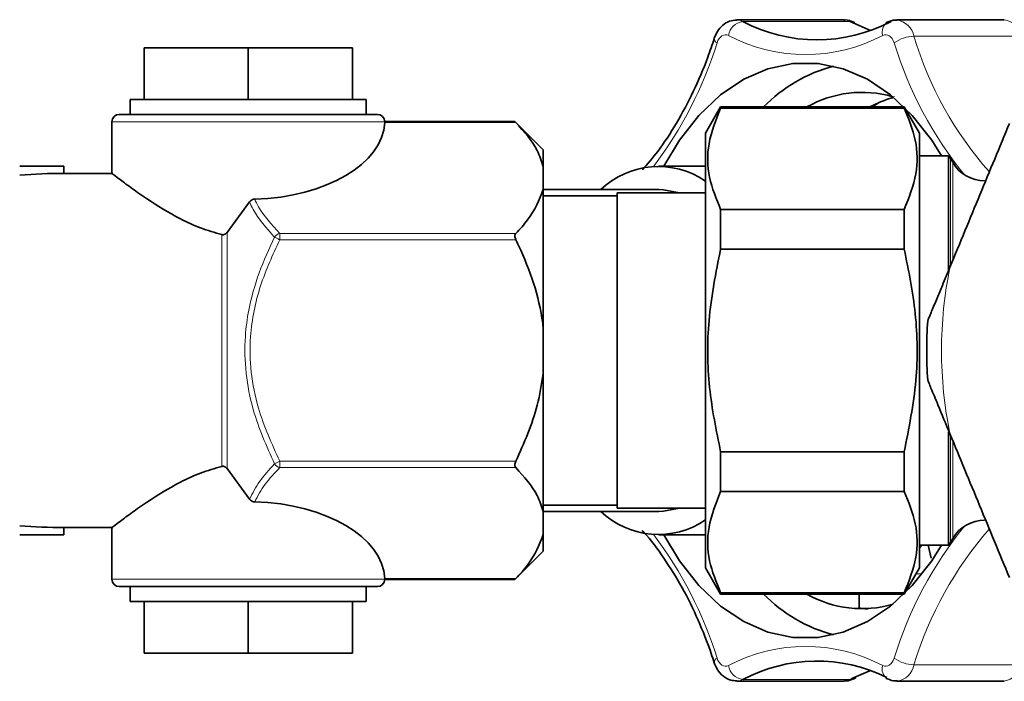
# Model space of a CAD drawing. Units: millimetres. Extents: x 1881 to 12342, y 4956 to 12869.
# Drawn here: x 3427 to 3494, y 7410 to 7455 of the extents above; entities that cross this region are included whole.
import ezdxf

# ---------------------------------------------------------------- set-up
doc = ezdxf.new("R2010")
doc.units = ezdxf.units.MM

msp = doc.modelspace()

# ---------------------------------------------------------------- linework, layer by layer
at = {"color": 7, "linetype": 'Continuous', "lineweight": 35}
for p, q in [((3482.999, 7454.847), (3475.721, 7454.847)), ((3483.734, 7454.655), (3483.656, 7454.687)), ((3485.925, 7454.687), (3485.829, 7454.642)), ((3493.86, 7454.847), (3486.582, 7454.847)), ((3435.529, 7452.951), (3442.6, 7452.951)), ((3435.529, 7452.951), (3435.529, 7449.451)), ((3442.6, 7452.951), (3442.6, 7449.451)), ((3442.6, 7452.951), (3449.671, 7452.951)), ((3449.671, 7452.951), (3449.671, 7449.451)), ((3434.6, 7449.451), (3434.6, 7448.451)), ((3434.6, 7449.451), (3450.6, 7449.451)), ((3450.6, 7448.451), (3450.6, 7449.451)), ((3433.85, 7448.451), (3451.349, 7448.451)), ((3474.626, 7448.951), (3473.6, 7447.173)), ((3487.074, 7448.951), (3474.626, 7448.951)), ((3474.626, 7448.951), (3474.626, 7448.878)), ((3487.074, 7448.878), (3474.626, 7448.878)), ((3488.1, 7447.173), (3487.074, 7448.951)), ((3487.074, 7448.878), (3487.074, 7448.951)), ((3433.35, 7447.951), (3433.35, 7444.394)), ((3451.849, 7447.951), (3451.846, 7447.895)), ((3460.677, 7447.962), (3451.849, 7447.962)), ((3462.6, 7446.039), (3460.677, 7447.962)), ((3473.6, 7447.173), (3473.6, 7417.728)), ((3488.1, 7447.173), (3488.1, 7432.451)), ((3462.6, 7446.039), (3462.6, 7444.916)), ((3490.083, 7445.651), (3488.1, 7445.651)), ((3490.083, 7437.919), (3490.083, 7445.651)), ((3490.36, 7445.201), (3490.215, 7445.451)), ((3427.1, 7444.951), (3430.1, 7444.951)), ((3430.1, 7444.451), (3430.1, 7444.951)), ((3433.424, 7444.451), (3430.1, 7444.451)), ((3462.6, 7444.916), (3462.6, 7443.368)), ((3473.6, 7444.951), (3470.427, 7444.951)), ((3462.6, 7443.368), (3462.6, 7433.999)), ((3470.427, 7443.351), (3462.6, 7443.351)), ((3473.6, 7443.126), (3467.6, 7443.126)), ((3467.6, 7443.126), (3467.6, 7421.776)), ((3442.684, 7442.52), (3441.158, 7440.454)), ((3467.6, 7442.931), (3462.6, 7442.931)), ((3474.626, 7439.325), (3474.626, 7442.004)), ((3487.074, 7442.004), (3474.626, 7442.004)), ((3487.074, 7442.004), (3487.074, 7439.325)), ((3487.074, 7439.325), (3474.626, 7439.325)), ((3462.6, 7433.999), (3462.6, 7430.903)), ((3488.1, 7432.451), (3488.1, 7417.728)), ((3462.6, 7430.903), (3462.6, 7421.533)), ((3490.083, 7419.251), (3490.083, 7426.948)), ((3474.626, 7422.897), (3474.626, 7425.577)), ((3487.074, 7425.577), (3474.626, 7425.577)), ((3487.074, 7425.577), (3487.074, 7422.897)), ((3442.684, 7422.381), (3441.158, 7424.447)), ((3487.074, 7422.897), (3474.626, 7422.897)), ((3462.6, 7421.971), (3467.6, 7421.971)), ((3467.6, 7421.776), (3473.6, 7421.776)), ((3462.6, 7421.551), (3470.427, 7421.551)), ((3462.6, 7421.533), (3462.6, 7419.985)), ((3430.1, 7420.451), (3433.424, 7420.451)), ((3430.1, 7420.451), (3430.1, 7419.951)), ((3433.35, 7420.508), (3433.35, 7416.951)), ((3427.1, 7419.951), (3430.1, 7419.951)), ((3462.6, 7419.985), (3462.6, 7418.862)), ((3470.427, 7419.951), (3473.6, 7419.951)), ((3488.1, 7419.251), (3490.083, 7419.251)), ((3488.905, 7418.374), (3488.693, 7419.251)), ((3490.215, 7419.451), (3490.36, 7419.701)), ((3460.677, 7416.94), (3462.6, 7418.862)), ((3473.6, 7417.728), (3474.626, 7415.951)), ((3487.074, 7415.951), (3488.1, 7417.728)), ((3451.349, 7416.451), (3433.85, 7416.451)), ((3434.6, 7416.451), (3434.6, 7415.451)), ((3450.6, 7415.451), (3450.6, 7416.451)), ((3451.849, 7416.951), (3451.846, 7417.007)), ((3451.849, 7416.94), (3460.677, 7416.94)), ((3474.626, 7416.023), (3474.626, 7415.951)), ((3474.626, 7416.023), (3487.074, 7416.023)), ((3474.626, 7415.951), (3487.074, 7415.951)), ((3484.014, 7415.951), (3484.014, 7415.025)), ((3487.074, 7415.951), (3487.074, 7416.023)), ((3434.6, 7415.451), (3450.6, 7415.451)), ((3435.529, 7411.951), (3435.529, 7415.451)), ((3442.6, 7411.951), (3442.6, 7415.451)), ((3449.671, 7411.951), (3449.671, 7415.451)), ((3435.529, 7411.951), (3442.6, 7411.951)), ((3442.6, 7411.951), (3449.671, 7411.951)), ((3475.721, 7410.054), (3482.999, 7410.054)), ((3483.656, 7410.214), (3483.786, 7410.275)), ((3485.829, 7410.254), (3485.925, 7410.214)), ((3486.582, 7410.054), (3493.86, 7410.054))]:
    msp.add_line(p, q, dxfattribs=at)
at = {"color": 8, "linetype": 'Continuous', "lineweight": 18}
for p, q in [((3483.401, 7454.747), (3476.123, 7454.747)), ((3495.008, 7453.748), (3487.73, 7453.748)), ((3451.849, 7447.951), (3433.35, 7447.951)), ((3460.742, 7447.895), (3451.846, 7447.895)), ((3490.215, 7438.201), (3490.215, 7445.451)), ((3490.36, 7438.557), (3490.36, 7445.201)), ((3441.158, 7440.454), (3441.158, 7424.447)), ((3440.804, 7424.598), (3440.804, 7440.303)), ((3444.73, 7440.389), (3444.73, 7439.956)), ((3444.73, 7440.389), (3460.742, 7440.389)), ((3460.742, 7439.956), (3444.73, 7439.956)), ((3490.215, 7419.451), (3490.215, 7426.659)), ((3490.36, 7419.701), (3490.36, 7426.35)), ((3444.73, 7424.945), (3444.376, 7424.768)), ((3444.73, 7424.945), (3444.73, 7424.512)), ((3444.73, 7424.945), (3460.742, 7424.945)), ((3460.742, 7424.512), (3444.73, 7424.512)), ((3488.1, 7419.055), (3488.289, 7419.251)), ((3487.862, 7417.317), (3488.29, 7417.317)), ((3433.35, 7416.951), (3451.849, 7416.951)), ((3451.846, 7417.007), (3460.742, 7417.007)), ((3487.73, 7411.153), (3495.008, 7411.153)), ((3476.123, 7410.154), (3483.401, 7410.154)), ((3483.401, 7410.154), (3483.531, 7410.22))]:
    msp.add_line(p, q, dxfattribs=at)
at = {"color": 8, "linetype": 'Continuous', "lineweight": 18, "flags": 128}
for points in [[(3475.718, 7454.847), (3475.901, 7454.828), (3476.123, 7454.747)], [(3483.401, 7454.747), (3483.179, 7454.828), (3482.999, 7454.847)], [(3475.156, 7453.797), (3475.045, 7453.837), (3474.931, 7453.847), (3474.818, 7453.824), (3474.709, 7453.771), (3474.608, 7453.689), (3474.518, 7453.58), (3474.441, 7453.448), (3474.381, 7453.298)], [(3486.39, 7453.298), (3486.33, 7453.448), (3486.254, 7453.58), (3486.163, 7453.689), (3486.062, 7453.771), (3485.953, 7453.824), (3485.84, 7453.847), (3485.726, 7453.837), (3485.615, 7453.797)], [(3484.681, 7448.951), (3485.114, 7449.173), (3486.41, 7449.666)], [(3444.73, 7439.956), (3444.679, 7439.982), (3444.629, 7440.007), (3444.58, 7440.031), (3444.533, 7440.055), (3444.488, 7440.077), (3444.447, 7440.097), (3444.409, 7440.116), (3444.376, 7440.133)], [(3474.381, 7411.604), (3474.441, 7411.453), (3474.518, 7411.321), (3474.608, 7411.212), (3474.709, 7411.13), (3474.818, 7411.077), (3474.931, 7411.055), (3475.045, 7411.064), (3475.156, 7411.104)], [(3485.615, 7411.104), (3485.726, 7411.064), (3485.84, 7411.055), (3485.953, 7411.077), (3486.062, 7411.13), (3486.163, 7411.212), (3486.254, 7411.321), (3486.33, 7411.453), (3486.39, 7411.604)], [(3476.123, 7410.154), (3475.901, 7410.074), (3475.719, 7410.054)], [(3482.999, 7410.054), (3483.179, 7410.074), (3483.401, 7410.154)], [(3483.657, 7410.215), (3483.547, 7410.173), (3483.401, 7410.154)]]:
    msp.add_lwpolyline(points, dxfattribs=at)
at = {"color": 7, "linetype": 'Continuous', "lineweight": 35, "flags": 128}
for points in [[(3484.791, 7454.141), (3484.63, 7454.2), (3483.401, 7454.747)], [(3483.401, 7454.747), (3483.547, 7454.729), (3483.653, 7454.689)], [(3489.612, 7445.651), (3488.941, 7446.702), (3487.614, 7448.382), (3486.152, 7449.765), (3484.583, 7450.825), (3482.936, 7451.543), (3481.241, 7451.905), (3479.53, 7451.905), (3477.836, 7451.543), (3476.188, 7450.825), (3474.619, 7449.765), (3473.157, 7448.382), (3471.83, 7446.702), (3470.765, 7444.951)], [(3470.427, 7443.351), (3470.742, 7443.34), (3471.844, 7443.126)], [(3471.844, 7421.776), (3470.742, 7421.562), (3470.427, 7421.551)], [(3470.765, 7419.951), (3471.83, 7418.199), (3473.157, 7416.52), (3474.619, 7415.137), (3476.188, 7414.077), (3477.836, 7413.359), (3479.53, 7412.996), (3481.241, 7412.996), (3482.936, 7413.359), (3484.583, 7414.077), (3486.152, 7415.137), (3487.614, 7416.52), (3488.941, 7418.199), (3489.612, 7419.251)], [(3483.531, 7410.22), (3484.63, 7410.701), (3484.791, 7410.761)]]:
    msp.add_lwpolyline(points, dxfattribs=at)
at = {"color": 8, "linetype": 'Continuous', "lineweight": 18}
for centre, radius, start, end in [((3476.274, 7453.626), 1.131, 97.65459, 171.31205), ((3486.364, 7454.035), 0.786, 123.94428, 197.65008), ((3486.373, 7453.48), 1.384, 11.16886, 81.18606), ((3493.722, 7453.554), 1.301, 8.58274, 83.9031), ((3480.386, 7463.681), 11.182, 242.11727, 297.88273), ((3448.641, 7461.242), 26.938, 322.75743, 342.84736), ((3474.53, 7453.597), 0.334, 178.37258, 243.594), ((3487.811, 7451.291), 2.459, 91.87256, 125.28459), ((3511.777, 7461.091), 26.556, 197.06562, 219.05397), ((3511.076, 7460.7), 24.358, 196.58249, 221.54209), ((3444.89, 7439.796), 0.615, 105.14763, 146.72773), ((3517.6, 7432.451), 28, 168.34406, 191.65594), ((3444.89, 7425.106), 0.615, 213.29341, 254.85656), ((3511.777, 7403.81), 26.556, 140.94603, 162.93438), ((3448.641, 7403.659), 26.938, 17.15264, 37.24257), ((3511.746, 7403.829), 25.108, 138.84255, 163.03904), ((3480.386, 7401.22), 11.182, 62.11808, 117.88192), ((3474.53, 7411.305), 0.334, 116.39226, 181.62162), ((3476.274, 7411.275), 1.131, 188.68387, 262.34229), ((3486.322, 7410.852), 0.751, 160.32941, 238.07146), ((3487.81, 7413.61), 2.458, 234.71567, 268.13633), ((3486.443, 7411.348), 1.302, 276.26712, 351.40801), ((3493.651, 7411.421), 1.383, 278.68913, 348.83123)]:
    msp.add_arc(centre, radius, start, end, dxfattribs=at)
at = {"color": 7, "linetype": 'Continuous', "lineweight": 35}
for centre, radius, start, end in [((3481.152, 7464.251), 10.752, 242.1178, 297.8822), ((3484.896, 7441.777), 10.278, 104.62603, 135.73521), ((3484.213, 7442.359), 7.581, 73.98468, 119.60646), ((3433.85, 7447.951), 0.5, 90, 180), ((3451.349, 7447.951), 0.5, 0.01392, 89.98608), ((3488.483, 7444.451), 2, 29.99996, 36.8699), ((3492.525, 7446.451), 2.5, 210, 270), ((3470.409, 7439.242), 5.675, 55.78748, 133.61315), ((3517.6, 7432.451), 29, 176.00863, 183.99137), ((3470.409, 7425.66), 5.676, 226.38926, 304.21011), ((3492.525, 7418.451), 2.5, 90, 150), ((3488.483, 7420.451), 2, 323.1301, 330.00004), ((3433.85, 7416.951), 0.5, 180, 270), ((3451.349, 7416.951), 0.5, 270.03334, 359.98032), ((3484.898, 7423.127), 10.281, 224.27021, 255.36855), ((3484.209, 7422.508), 7.55, 240.29316, 286.25752), ((3481.148, 7400.671), 10.733, 63.77615, 117.9133)]:
    msp.add_arc(centre, radius, start, end, dxfattribs=at)
for centre, major_axis, ratio, start_param, end_param in [((3442.6, 7448.039), (9.25, 0), 0.57735, 4.759193, 6.256155), ((3430.1, 7432.451), (20.571, 0), 0.583333, 1.570796, 1.717152), ((3442.6, 7416.862), (9.25, 0), 0.57735, 0.02703, 1.523993), ((3430.1, 7432.451), (20.571, 0), 0.583333, 4.566034, 4.712389)]:
    msp.add_ellipse(centre, major_axis=major_axis, ratio=ratio, start_param=start_param, end_param=end_param, dxfattribs=at)
for points, knots in [([(3475.717, 7454.832), (3475.548, 7454.82), (3475.199, 7454.795), (3474.741, 7454.501), (3474.392, 7454.099), (3474.259, 7453.764), (3474.196, 7453.606)], [0, 0, 0, 0, 0.2426252, 0.4980998, 0.7625376, 1, 1, 1, 1]), ([(3483.656, 7454.687), (3483.465, 7454.776), (3483.246, 7454.878), (3483.019, 7454.837), (3482.989, 7454.832)], [0, 0, 0, 0, 0.87116, 1, 1, 1, 1]), ([(3486.588, 7454.828), (3486.543, 7454.834), (3486.315, 7454.866), (3486.099, 7454.767), (3485.925, 7454.687)], [0, 0, 0, 0, 0.195794, 1, 1, 1, 1]), ([(3474.196, 7453.606), (3474.05, 7453.175), (3473.626, 7451.922), (3472.794, 7449.963), (3471.653, 7447.827), (3470.494, 7446.046), (3469.67, 7445.096), (3469.318, 7444.691)], [0, 0, 0, 0, 0.122712, 0.357192, 0.591551, 0.825768, 1, 1, 1, 1]), ([(3484.881, 7448.951), (3484.989, 7449.021), (3485.448, 7449.32), (3485.927, 7449.467), (3486.294, 7449.58)], [0, 0, 0, 0, 0.233866, 1, 1, 1, 1]), ([(3474.626, 7442.004), (3474.331, 7442.729), (3473.735, 7444.195), (3473.688, 7446.528), (3474.305, 7448.075), (3474.626, 7448.878)], [0, 0, 0, 0, 0.31937, 0.646401, 1, 1, 1, 1]), ([(3487.074, 7448.878), (3487.368, 7448.153), (3487.965, 7446.687), (3488.012, 7444.354), (3487.394, 7442.807), (3487.074, 7442.004)], [0, 0, 0, 0, 0.31937, 0.646401, 1, 1, 1, 1]), ([(3460.677, 7447.962), (3460.677, 7447.962), (3460.677, 7447.969), (3460.688, 7447.948), (3460.718, 7447.919), (3460.739, 7447.898), (3460.742, 7447.895)], [0, 0, 0, 0, 0.002674, 0.463337, 0.919169, 1, 1, 1, 1]), ([(3460.742, 7447.895), (3461.295, 7447.276), (3462.153, 7446.317), (3462.483, 7445.283), (3462.6, 7444.916)], [0, 0, 0, 0, 0.6450293, 1, 1, 1, 1]), ([(3494.209, 7447.841), (3493.541, 7446.229), (3492.197, 7442.984), (3490.853, 7439.74), (3490.177, 7438.108)], [0, 0, 0, 0, 0.497031, 1, 1, 1, 1]), ([(3440.804, 7440.303), (3440.314, 7440.442), (3439.315, 7440.724), (3437.556, 7441.567), (3435.981, 7442.54), (3434.681, 7443.452), (3433.81, 7444.095), (3433.307, 7444.484), (3433.403, 7444.41), (3433.424, 7444.393)], [0, 0, 0, 0, 0.116549, 0.237397, 0.471532, 0.609384, 0.752532, 0.944016, 1, 1, 1, 1]), ([(3462.6, 7443.368), (3462.321, 7442.665), (3461.912, 7441.636), (3461.024, 7440.689), (3460.742, 7440.389)], [0, 0, 0, 0, 0.683174, 1, 1, 1, 1]), ([(3443.033, 7442.704), (3442.983, 7442.698), (3442.884, 7442.686), (3442.764, 7442.614), (3442.708, 7442.548), (3442.684, 7442.52)], [0, 0, 0, 0, 0.364518, 0.729862, 1, 1, 1, 1]), ([(3440.804, 7440.303), (3440.84, 7440.298), (3440.913, 7440.289), (3441.018, 7440.324), (3441.1, 7440.383), (3441.14, 7440.432), (3441.158, 7440.454)], [0, 0, 0, 0, 0.2668674, 0.5352215, 0.7939076, 1, 1, 1, 1]), ([(3460.742, 7440.389), (3460.724, 7440.366), (3460.689, 7440.319), (3460.672, 7440.211), (3460.688, 7440.092), (3460.718, 7440.007), (3460.739, 7439.963), (3460.742, 7439.956)], [0, 0, 0, 0, 0.249925, 0.501091, 0.731163, 0.959441, 1, 1, 1, 1]), ([(3460.742, 7439.956), (3460.805, 7439.825), (3461.262, 7438.873), (3462.005, 7437.025), (3462.464, 7435.124), (3462.588, 7434.1), (3462.6, 7433.999)], [0, 0, 0, 0, 0.069633, 0.50596, 0.9513, 1, 1, 1, 1]), ([(3474.626, 7425.577), (3474.331, 7427.026), (3473.735, 7429.959), (3473.688, 7434.625), (3474.305, 7437.718), (3474.626, 7439.325)], [0, 0, 0, 0, 0.319365, 0.646402, 1, 1, 1, 1]), ([(3487.074, 7439.325), (3487.368, 7437.875), (3487.965, 7434.942), (3488.012, 7430.276), (3487.394, 7427.184), (3487.074, 7425.577)], [0, 0, 0, 0, 0.319365, 0.646402, 1, 1, 1, 1]), ([(3490.177, 7438.108), (3490.004, 7437.69), (3489.71, 7436.979), (3489.291, 7435.968), (3489.001, 7435.267), (3488.804, 7434.792), (3488.712, 7434.571), (3488.674, 7434.478), (3488.671, 7434.472), (3488.67, 7434.469)], [0, 0, 0, 0, 0.300342, 0.510576, 0.741319, 0.830265, 0.919941, 0.972626, 1, 1, 1, 1]), ([(3462.6, 7430.903), (3462.484, 7430.176), (3462.156, 7428.108), (3461.298, 7426.19), (3460.742, 7424.945)], [0, 0, 0, 0, 0.3511605, 1, 1, 1, 1]), ([(3488.67, 7430.432), (3488.674, 7430.423), (3488.682, 7430.404), (3488.757, 7430.222), (3488.97, 7429.709), (3489.46, 7428.526), (3489.903, 7427.456), (3490.177, 7426.794)], [0, 0, 0, 0, 0.053319, 0.118874, 0.228199, 0.522534, 1, 1, 1, 1]), ([(3490.177, 7426.794), (3490.845, 7425.181), (3492.189, 7421.937), (3493.533, 7418.692), (3494.209, 7417.06)], [0, 0, 0, 0, 0.497031, 1, 1, 1, 1]), ([(3440.804, 7424.598), (3440.314, 7424.46), (3439.315, 7424.177), (3437.555, 7423.334), (3435.981, 7422.361), (3434.681, 7421.45), (3433.81, 7420.806), (3433.307, 7420.418), (3433.403, 7420.491), (3433.424, 7420.508)], [0, 0, 0, 0, 0.116552, 0.237396, 0.471534, 0.609382, 0.75253, 0.944016, 1, 1, 1, 1]), ([(3440.804, 7424.598), (3440.84, 7424.603), (3440.913, 7424.612), (3441.017, 7424.577), (3441.1, 7424.518), (3441.14, 7424.469), (3441.158, 7424.447)], [0, 0, 0, 0, 0.266843, 0.535188, 0.793699, 1, 1, 1, 1]), ([(3460.742, 7424.945), (3460.724, 7424.903), (3460.689, 7424.82), (3460.672, 7424.695), (3460.688, 7424.592), (3460.718, 7424.538), (3460.739, 7424.516), (3460.742, 7424.512)], [0, 0, 0, 0, 0.249877, 0.501216, 0.731403, 0.959637, 1, 1, 1, 1]), ([(3460.742, 7424.512), (3461.295, 7423.894), (3462.153, 7422.935), (3462.483, 7421.9), (3462.6, 7421.533)], [0, 0, 0, 0, 0.645061, 1, 1, 1, 1]), ([(3443.033, 7422.197), (3442.983, 7422.203), (3442.884, 7422.215), (3442.764, 7422.287), (3442.708, 7422.353), (3442.684, 7422.381)], [0, 0, 0, 0, 0.36444, 0.729705, 1, 1, 1, 1]), ([(3474.626, 7416.023), (3474.331, 7416.748), (3473.735, 7418.215), (3473.688, 7420.548), (3474.305, 7422.094), (3474.626, 7422.897)], [0, 0, 0, 0, 0.31937, 0.646401, 1, 1, 1, 1]), ([(3487.074, 7422.897), (3487.368, 7422.173), (3487.965, 7420.706), (3488.012, 7418.373), (3487.394, 7416.827), (3487.074, 7416.023)], [0, 0, 0, 0, 0.31937, 0.646401, 1, 1, 1, 1]), ([(3462.6, 7419.985), (3462.321, 7419.282), (3461.912, 7418.253), (3461.024, 7417.306), (3460.742, 7417.007)], [0, 0, 0, 0, 0.683211, 1, 1, 1, 1]), ([(3469.303, 7420.25), (3469.339, 7420.214), (3469.868, 7419.677), (3470.791, 7418.398), (3472.04, 7416.419), (3473.109, 7414.241), (3473.799, 7412.496), (3474.127, 7411.504), (3474.196, 7411.295)], [0, 0, 0, 0, 0.017173, 0.251645, 0.485695, 0.719625, 0.94117, 1, 1, 1, 1]), ([(3460.742, 7417.007), (3460.724, 7416.988), (3460.687, 7416.95), (3460.681, 7416.943), (3460.677, 7416.94)], [0, 0, 0, 0, 0.500201, 1, 1, 1, 1]), ([(3484.625, 7414.956), (3484.548, 7414.954), (3484.276, 7414.95), (3484.065, 7414.98), (3484.029, 7415.012), (3484.014, 7415.025)], [0, 0, 0, 0, 0.189538, 0.667065, 1, 1, 1, 1]), ([(3474.196, 7411.295), (3474.255, 7411.146), (3474.395, 7410.792), (3474.771, 7410.368), (3475.251, 7410.089), (3475.579, 7410.078), (3475.716, 7410.074)], [0, 0, 0, 0, 0.224761, 0.531065, 0.803657, 1, 1, 1, 1]), ([(3482.998, 7410.073), (3483.041, 7410.067), (3483.268, 7410.036), (3483.482, 7410.135), (3483.656, 7410.214)], [0, 0, 0, 0, 0.190729, 1, 1, 1, 1]), ([(3485.925, 7410.214), (3486.116, 7410.125), (3486.333, 7410.024), (3486.559, 7410.064), (3486.586, 7410.069)], [0, 0, 0, 0, 0.8782679, 1, 1, 1, 1])]:
    msp.add_open_spline(points, degree=3, knots=knots, dxfattribs=at)
at = {"color": 8, "linetype": 'Continuous', "lineweight": 18}
for points, knots in [([(3444.376, 7440.133), (3443.832, 7440.746), (3443.142, 7441.524), (3442.764, 7442.346), (3442.684, 7442.52)], [0, 0, 0, 0, 0.7887377, 1, 1, 1, 1]), ([(3443.033, 7442.704), (3443.114, 7442.533), (3443.494, 7441.731), (3444.186, 7440.98), (3444.73, 7440.389)], [0, 0, 0, 0, 0.21429, 1, 1, 1, 1]), ([(3444.376, 7424.768), (3443.838, 7425.976), (3442.959, 7427.951), (3442.387, 7430.903), (3442.326, 7433.184), (3442.642, 7435.474), (3443.281, 7437.744), (3444.011, 7439.336), (3444.376, 7440.133)], [0, 0, 0, 0, 0.24679, 0.403623, 0.560294, 0.672, 0.835861, 1, 1, 1, 1]), ([(3444.73, 7439.956), (3444.259, 7438.928), (3443.3, 7436.838), (3442.672, 7433.764), (3442.731, 7430.953), (3443.315, 7428.067), (3444.194, 7426.127), (3444.73, 7424.945)], [0, 0, 0, 0, 0.216187, 0.439774, 0.593426, 0.752216, 1, 1, 1, 1]), ([(3442.684, 7422.381), (3442.891, 7422.788), (3443.309, 7423.608), (3444.018, 7424.379), (3444.376, 7424.768)], [0, 0, 0, 0, 0.495783, 1, 1, 1, 1]), ([(3444.73, 7424.512), (3444.377, 7424.142), (3443.666, 7423.397), (3443.245, 7422.599), (3443.033, 7422.197)], [0, 0, 0, 0, 0.496487, 1, 1, 1, 1])]:
    msp.add_open_spline(points, degree=3, knots=knots, dxfattribs=at)

doc.saveas('drawing.dxf')
